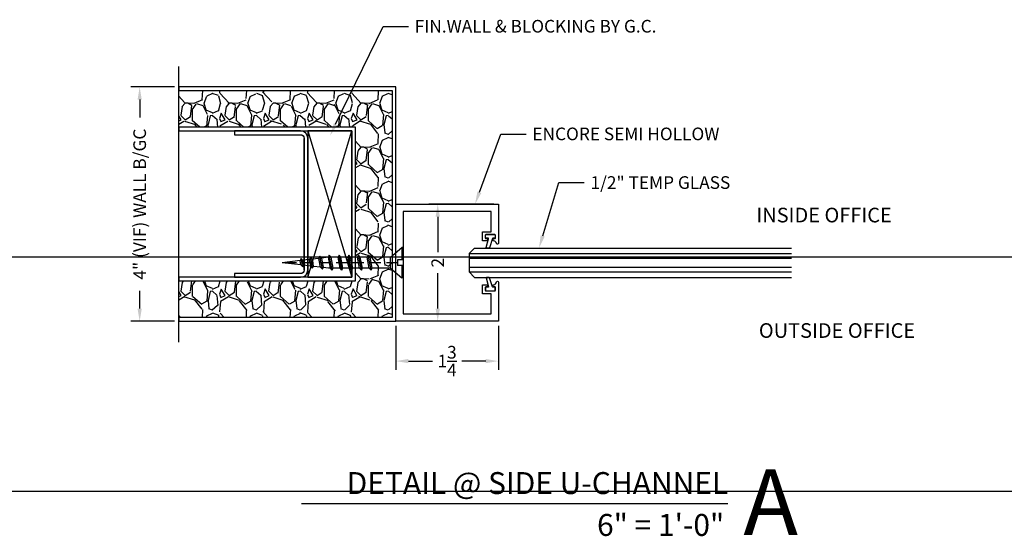
# Model space of a CAD drawing. Units: inches. Extents: x 3228 to 5963, y 360 to 1122.
# Drawn here: x 3592 to 3609, y 1043 to 1052 of the extents above; entities that cross this region are included whole.
import ezdxf
from ezdxf import colors
from ezdxf.entities.mleader import LeaderData, LeaderLine
from ezdxf.enums import TextEntityAlignment as Align
from ezdxf.math import Vec2, Vec3

# ---------------------------------------------------------------- set-up
doc = ezdxf.new("R2010")
doc.units = ezdxf.units.IN
doc.header["$MEASUREMENT"] = 0
doc.header["$PDMODE"] = 34
doc.header["$PDSIZE"] = 1
doc.linetypes.add('HIDDEN2', pattern=[0.1875, 0.125, -0.0625])
doc.layers.get('Defpoints').update_dxf_attribs({"color": 8})
for name, color, linetype in [('0DIM', 4, 'Continuous'), ('0Frame', 6, 'Continuous'), ('0Gasket', 6, 'Continuous'), ('0GlassDetails', 7, 'Continuous'), ('0Hardware', 2, 'Continuous'), ('0Reference', 8, 'Continuous'), ('0TITLES', 1, 'Continuous'), ('0TXT', 4, 'Continuous')]:
    doc.layers.add(name, color=color, linetype=linetype)
doc.styles.add('ALLSOURCE', font='txt')
doc.styles.get("Standard").update_dxf_attribs({"font": 'arial.ttf'})
doc.dimstyles.new('Standard-DETAILS', dxfattribs={"dimscale": 1.2, "dimtxt": 0.18, "dimasz": 0.18, "dimexe": 0.125, "dimexo": 0.0625, "dimgap": 0.09, "dimtad": 0, "dimdec": 4, "dimdsep": 46, "dimlunit": 5, "dimtxsty": 'Standard', "dimcen": 0.09, "dimclrd": 256, "dimclre": 256, "dimclrt": 256, "dimadec": 0, "dimazin": 2, "dimtfac": 1, "dimtdec": 4, "dimtofl": 0, "dimtmove": 0, "dimatfit": 3, "dimfxl": 1, "dimtolj": 1, "dimtzin": 0, "dimarcsym": 0})

# ---------------------------------------------------------------- blocks, each defined once
blk = doc.blocks.new('Glass0.5In')
at = {"color": 4}
for p, q in [((-0.2500000000000036, -0.09375), (-0.1562500000000036, 0)), ((0.15625, 7.105427357601002e-15), (-0.1562500000000036, 0)), ((0.25, -0.0937499999999929), (0.15625, 7.105427357601002e-15)), ((-0.2500000000000036, -0.09375), (-0.25, -5.5)), ((0.25, -0.0937499999999929), (0.25, -5.5))]:
    blk.add_line(p, q, dxfattribs=at)
at = {"color": 1}
for p, q in [((-0.1562500000000036, 0), (-0.1562500000000036, -5.5)), ((-0.078125, 0), (-0.078125, -5.5)), ((0.078125, 0), (0.078125, -5.5)), ((0.1562500000000036, 0), (0.1562500000000036, -5.5))]:
    blk.add_line(p, q, dxfattribs=at)
blk = doc.blocks.new('*D131')
at = {"layer": '0DIM', "lineweight": -2, "transparency": 16777216}
for p, q in [((3600.309062510863, 1049.030913643648), (3599.199058632582, 1049.030913643648)), ((3599.349058632582, 1048.814913643648), (3599.349058632582, 1048.210447067931)), ((3599.349058632582, 1047.246913643648), (3599.349058632582, 1047.851380219364)), ((3600.309062510863, 1047.030913643648), (3599.199058632582, 1047.030913643648))]:
    blk.add_line(p, q, dxfattribs=at)
at = {"layer": '0DIM', "transparency": 16777216}
for points in [[(3599.313058632582, 1048.814913643648), (3599.385058632582, 1048.814913643648), (3599.349058632582, 1049.030913643648)], [(3599.313058632582, 1047.246913643648), (3599.385058632582, 1047.246913643648), (3599.349058632582, 1047.030913643648)]]:
    blk.add_solid(points, dxfattribs=at)
at = {"layer": 'Defpoints', "color": 0, "transparency": 16777216}
for p in [(3599.349058632582, 1049.030913643648), (3600.384062510862, 1049.030913643648), (3600.384062510862, 1047.030913643648)]:
    blk.add_point(p, dxfattribs=at)
at = {"layer": '0DIM', "transparency": 16777216, "insert": (3599.349058632582, 1048.030913643648), "char_height": 0.216, "attachment_point": 5, "rotation": 90}
blk.add_mtext('\\A1;2', dxfattribs=at)
blk = doc.blocks.new('*D132')
at = {"layer": '0DIM', "lineweight": -2, "transparency": 16777216}
for p, q in [((3598.63406251086, 1046.955913643649), (3598.63406251086, 1046.20138779224)), ((3600.38406251086, 1046.955913643649), (3600.38406251086, 1046.20138779224)), ((3598.85006251086, 1046.35138779224), (3599.258879700491, 1046.35138779224)), ((3600.16806251086, 1046.35138779224), (3599.759245321228, 1046.35138779224))]:
    blk.add_line(p, q, dxfattribs=at)
at = {"layer": '0DIM', "transparency": 16777216}
for points in [[(3598.85006251086, 1046.38738779224), (3598.85006251086, 1046.31538779224), (3598.63406251086, 1046.35138779224)], [(3600.16806251086, 1046.38738779224), (3600.16806251086, 1046.31538779224), (3600.38406251086, 1046.35138779224)]]:
    blk.add_solid(points, dxfattribs=at)
at = {"layer": 'Defpoints', "color": 0, "transparency": 16777216}
for p in [(3598.63406251086, 1047.030913643649), (3600.38406251086, 1047.030913643649), (3598.63406251086, 1046.35138779224)]:
    blk.add_point(p, dxfattribs=at)
at = {"layer": '0DIM', "transparency": 16777216, "insert": (3599.50906251086, 1046.35138779224), "char_height": 0.216, "attachment_point": 5}
blk.add_mtext('\\A1;1{\\H1.000000x;\\S3/4;}', dxfattribs=at)
blk = doc.blocks.new('G-9223 ENCORE SEMI HOLLOW')
at = {"layer": '0Frame'}
blk.add_lwpolyline([(-0.8749999999999929, -1.625), (-0.5299999999988287, -1.625), (-0.5299999999988287, -1.476999999999862), (-0.3749999999999929, -1.476999999999862), (-0.3749999999999929, -1.556999999999789, -0.414213562373095), (-0.3850000000002112, -1.567000000000007), (-0.4030000000002403, -1.567000000000007, -0.414213562372991), (-0.4129999999986396, -1.556999999999789), (-0.4129999999986396, -1.536999999999807, 0.4142135623727828), (-0.4229999999988578, -1.527000000000044), (-0.4699999999993381, -1.527000000000044, 0.4142135623727828), (-0.4799999999995563, -1.536999999999807), (-0.4799999999995563, -1.690000000000055, 0.4142135623728869), (-0.4699999999993381, -1.699999999999818), (-0.4229999999988578, -1.699999999999818, 0.4142135623739275), (-0.4129999999986396, -1.690000000000055), (-0.4129999999986396, -1.670000000000073, -0.4142135623733031), (-0.4030000000002403, -1.659999999999854), (-0.3849999999983922, -1.659999999999854, -0.3786197736814065), (-0.3750755923501785, -1.66877275396746, 0.3240802531895382), (-0.3271058292848394, -1.720281855554276, -0.9073436260720283), (-0.3299999999926442, -1.75), (-0.9999999999999929, -1.75), (-1, 0), (1, 1.4210854715202e-14), (1.000000000000007, -1.749999999999986), (0.3299999999926584, -1.749999999999986, -0.9073436260723053), (0.3271058292866726, -1.720281855554262, 0.3240802531897708), (0.3750755923520117, -1.668772753967446, -0.3786197736814647), (0.3850000000002254, -1.65999999999984), (0.4030000000002545, -1.65999999999984, -0.4142135623731991), (0.4130000000004728, -1.670000000000059), (0.4130000000004728, -1.69000000000004, 0.4142135623739275), (0.423000000000691, -1.699999999999804), (0.4700000000011713, -1.699999999999804, 0.4142135623727828), (0.4799999999995705, -1.69000000000004), (0.4799999999995705, -1.536999999999793, 0.4142135623727828), (0.4700000000011713, -1.527000000000029), (0.423000000000691, -1.527000000000029, 0.4142135623727828), (0.4130000000004728, -1.536999999999793), (0.4130000000004728, -1.556999999999775, -0.4142135623728869), (0.4030000000002545, -1.566999999999993), (0.3850000000002254, -1.566999999999993, -0.4142135623728869), (0.3750000000000071, -1.556999999999775), (0.3750000000000071, -1.476999999999848), (0.5300000000006619, -1.476999999999848), (0.5300000000006619, -1.624999999999986), (0.8750000000000071, -1.624999999999986), (0.875, -0.1249999999999858), (-0.875, -0.125)], format="xyb", close=True, dxfattribs=at)
blk = doc.blocks.new('GASKET TG.110111')
blk.add_lwpolyline([(-0.07489316730854512, 0, 0.4142135623571119), (-0.08270566730811879, -0.0078125), (-0.08270566730810458, -0.05332963562477744, 0.4142135624530103), (-0.07489316730597295, -0.06114213562477744), (-0.04514043726031503, -0.06114213561658488, -0.3219058469035565), (-0.03773709837003025, -0.0664594944267165), (0.0153632252403213, -0.2240135808853694, 0.3219058468277203), (0.02276656412846023, -0.2293309396955081), (0.06174422393975476, -0.2293309396954939, 0.4917880584340738), (0.06929928304599287, -0.2195294102459755), (0.03018093615163764, -0.07094366507246974, -0.4917880584492902), (0.03773599525827365, -0.06114213562295845), (0.07489316730728035, -0.06114213562477744, 0.414213562386947), (0.08270566730764983, -0.05332963562477744), (0.08270566730766404, -0.0078125, 0.4142135623400633), (0.07489316730854512, 0)], format="xyb", close=True)
blk = doc.blocks.new('*D76')
at = {"layer": '0DIM', "lineweight": -2, "transparency": 16777216}
for p, q in [((-1.999998427156243, 3.777040372289503), (-1.999998427156243, 4.519241653629161)), ((-1.783998427156243, 4.36924165362916), (-1.478257635887484, 4.36924165362916)), ((1.784001572843757, 4.36924165362916), (1.478260781574999, 4.36924165362916)), ((2.000001572843757, 3.777040372289275), (2.000001572843757, 4.519241653629161))]:
    blk.add_line(p, q, dxfattribs=at)
at = {"layer": '0DIM', "transparency": 16777216}
for points in [[(-1.783998427156243, 4.40524165362916), (-1.783998427156243, 4.333241653629161), (-1.999998427156243, 4.36924165362916)], [(1.784001572843757, 4.40524165362916), (1.784001572843757, 4.333241653629161), (2.000001572843757, 4.36924165362916)]]:
    blk.add_solid(points, dxfattribs=at)
at = {"layer": 'Defpoints', "color": 0, "transparency": 16777216}
for p in [(2.000001572843757, 4.36924165362916), (-1.999998427156243, 3.702040372289503), (2.000001572843757, 3.702040372289275)]:
    blk.add_point(p, dxfattribs=at)
at = {"layer": '0DIM', "transparency": 16777216, "insert": (1.572843757458031e-06, 4.36924165362916), "char_height": 0.216, "attachment_point": 5}
blk.add_mtext('\\A1;4" (VIF) WALL B/GC', dxfattribs=at)
blk = doc.blocks.new('1.375 Screw')
at = {"color": 0, "linetype": 'ByBlock'}
for p, q in [((-0.1716332251480708, 0), (-0.1716332251480708, -0.015625)), ((-0.03125, 0), (-0.1716332251480708, 0)), ((-0.03125, 0), (-0.03125, -0.0625)), ((0.03125, 0), (0.03125, -0.0625)), ((0.03125, 0), (0.1716332251480708, 0)), ((0.1716332251480708, 0), (0.1716332251480708, -0.015625)), ((-0.1716332251480708, -0.015625), (-0.03124999999977263, -0.015625)), ((-0.0625, -0.1456251010122287), (-0.1716332251480708, -0.015625)), ((-0.03125, -0.0625), (0.03125, -0.0625)), ((0.03125, -0.015625), (0.1716332251480708, -0.015625)), ((0.0625, -0.1456251010122287), (0.1716332251480708, -0.015625)), ((-0.0625, -0.1456251010122287), (-0.0625, -0.3765929253731883)), ((0.0625, -0.1456251010122287), (-0.0625, -0.1456251010122287)), ((0.06250000000045475, -0.1456251010122287), (0.0625, -0.3528017931507748)), ((0.08467207857574977, -0.3644872936997672), (-0.08783943515982173, -0.3973212475648324)), ((-0.0625, -0.3765929253731883), (-0.08783943515982173, -0.3973212475648324)), ((-0.08783943515982173, -0.3973212475648324), (-0.0625, -0.4084039081194533)), ((0.06249999999954525, -0.3528017931507748), (-0.0625, -0.3765929253731883)), ((0.0625, -0.3846127758970397), (-0.0625, -0.4084039081194533)), ((-0.0625, -0.4084039081194533), (-0.0625, -0.4871539253729225)), ((0.08467207857574977, -0.3644872936995398), (0.0625, -0.3528017931507748)), ((0.08467207857574977, -0.3644872936997672), (0.0625, -0.3846127758972671)), ((0.0625, -0.3846127758970397), (0.0625, -0.4633627931507363)), ((0.08467207857574977, -0.4750482936997287), (-0.08783943515982173, -0.5078822475647939)), ((-0.08783943515982173, -0.5078822475647939), (0.08467207857574977, -0.4750482936997287)), ((-0.0625, -0.4871539253731498), (-0.08783943515982173, -0.5078822475647939)), ((-0.08783943515982173, -0.5078822475647939), (-0.0625, -0.5189649081194148)), ((0.06249999999954525, -0.4633627931507363), (-0.0625, -0.4871539253731498)), ((0.0625, -0.4951737758972286), (-0.0625, -0.5189649081194148)), ((-0.0625, -0.5189649081194148), (-0.0625, -0.5977149253731113)), ((0.08467207857574977, -0.4750482936997287), (0.0625, -0.4633627931507363)), ((0.08467207857574977, -0.4750482936997287), (0.0625, -0.4951737758972286)), ((0.0625, -0.4951737758974559), (0.0625, -0.5739237931509251)), ((0.08467207857574977, -0.5856092936996902), (-0.08783943515982173, -0.6184432475647554)), ((-0.0625, -0.5977149253731113), (-0.08783943515982173, -0.6184432475647554)), ((-0.08783943515982173, -0.6184432475647554), (-0.0625, -0.6295259081193763)), ((0.06249999999954525, -0.5739237931509251), (-0.0625, -0.5977149253731113)), ((0.0625, -0.60573477589719), (-0.0625, -0.6295259081193763)), ((-0.0625, -0.6295259081193763), (-0.0625, -0.7084499495072123)), ((0.08467207857574977, -0.5856092936996902), (0.0625, -0.5739237931509251)), ((0.08467207857574977, -0.5856092936996902), (0.0625, -0.6057347758974174)), ((0.0625, -0.60573477589719), (0.0625, -0.6846588172850261)), ((0.08467207857574977, -0.6963443178337911), (-0.08783943515982173, -0.7291782716988564)), ((-0.0625, -0.7084499495072123), (-0.08783943515982173, -0.7291782716988564)), ((-0.08783943515982173, -0.7291782716988564), (-0.0625, -0.7402609322534772)), ((0.06249999999954525, -0.6846588172850261), (-0.0625, -0.7084499495072123)), ((0.0625, -0.716469800031291), (-0.0625, -0.7402609322534772)), ((-0.0625, -0.7402609322534772), (-0.0625, -0.8188710542758599)), ((0.08467207857574977, -0.6963443178337911), (0.0625, -0.6846588172850261)), ((0.08467207857574977, -0.6963443178337911), (0.0625, -0.7164698000315184)), ((0.0625, -0.716469800031291), (0.0625, -0.7950799220534464)), ((0.08467207857620451, -0.8067654226024388), (-0.08783943515936699, -0.839599376467504)), ((-0.06249999999954525, -0.8188710542756326), (-0.08783943515936699, -0.839599376467504)), ((-0.08783943515936699, -0.839599376467504), (-0.06249999999954525, -0.8506820370221249)), ((0.0625, -0.7950799220534464), (-0.06249999999954525, -0.8188710542758599)), ((0.06250000000045475, -0.8268909047997113), (-0.06249999999954525, -0.8506820370221249)), ((-0.0625, -0.8506820370175774), (-0.05320650796920745, -0.9286459539894167)), ((0.0625, -0.850682037015531), (0.05562916624376157, -0.908322061958188)), ((0.08467207857620451, -0.8067654226022114), (0.06250000000045475, -0.7950799220534464)), ((0.08467207857620451, -0.8067654226024388), (0.06250000000045475, -0.8268909047997113)), ((0.06249999999977263, -0.826890904800166), (0.0625, -0.850682037015531)), ((0.07423344090284445, -0.9181271986751653), (-0.0750908991212782, -0.9465479596151454)), ((-0.04975146396213859, -0.925819637423956), (-0.0750908991212782, -0.9465479596151454)), ((-0.07509089912082345, -0.946547959614918), (-0.04975146396100172, -0.9576306201695388)), ((0.05206136232663994, -0.9064416981264003), (-0.04975146396213859, -0.925819637423956)), ((0.05206136232663994, -0.9382526808726652), (-0.04975146396100172, -0.9576306201695388)), ((-0.04975146396100172, -0.9576306201697662), (-0.04045658689642551, -1.035606156309314)), ((0.05206136232663994, -0.9382526808726652), (0.04228873159149771, -1.020236134316292)), ((0.07423344090284445, -0.9181271986751653), (0.05206136232663994, -0.9064416981264003)), ((0.0742334409023897, -0.9181271986753927), (0.05206136232663994, -0.9382526808726652)), ((0.06089300625012584, -1.030041271032815), (-0.06232204728939905, -1.05349267607744)), ((-0.03698261212980469, -1.032764353885796), (-0.06232204728939905, -1.05349267607744)), ((-0.0623220472898538, -1.05349267607744), (-0.03698261213003207, -1.06457533663206)), ((0.0387209276741487, -1.050166753230314), (-0.03700292792245818, -1.064579203317635)), ((-0.03700292792245818, -1.064579203317635), (-0.02770943589166563, -1.142543120285836)), ((0.0387209276741487, -1.01835577048405), (-0.03698261212980469, -1.032764353885796)), ((0.0387209276741487, -1.050166753230314), (0.02894829693877909, -1.132150206673941)), ((0.06089300625012584, -1.030041271032815), (0.0387209276741487, -1.01835577048405)), ((0.06089300624989846, -1.030041271032815), (0.0387209276741487, -1.050166753230314)), ((-0.02425439188323253, -1.139716803718329), (-0.04959382704328164, -1.160445125910428)), ((0.04755257159786197, -1.141955343390691), (-0.04959382704328164, -1.160445125910428)), ((-0.04959382704373638, -1.160445125910655), (-0.02425439188391465, -1.171527786465276)), ((0.02538049302165746, -1.130269842841926), (-0.02425439188323253, -1.139716803718329)), ((0.02538049302165746, -1.162080825588419), (-0.02425439188391465, -1.171527786465276)), ((-0.02425439188391465, -1.171527786465049), (0, -1.375)), ((0.02538049302165746, -1.162080825588191), (-2.273736754432321e-13, -1.375)), ((0.04755257159786197, -1.141955343390691), (0.02538049302165746, -1.130269842841926)), ((0.04755257159740722, -1.141955343390691), (0.02538049302165746, -1.162080825588419))]:
    blk.add_line(p, q, dxfattribs=at)
at = {"color": 251, "linetype": 'HIDDEN2'}
blk.add_line((0, -0.0625), (0, -1.375), dxfattribs=at)
blk.add_line((0, -0.0625), (0, -1.375), dxfattribs=at)
blk = doc.blocks.new('*U146')
at = {"rotation": 270.0000000001178}
blk.add_blockref('1.375 Screw', (1.106684188734164e-13, 1.27897692436818e-13), dxfattribs=at)
blk = doc.blocks.new('Demising')
h = blk.add_hatch()
h.set_pattern_fill('GRAVEL', color=256, scale=0.75)
h.set_pattern_definition([(228.012787504, (0.54, 0.75), (-6.000000000000046, -6.750000000000003), [0.100902, -9.989316035305274]), (184.969740728, (0.4725, 0.675), (8.999999999999982, 0.7500000000000263), [0.173151, -17.1419435709225]), (132.510447078, (0.3, 0.66), (7.500000000000088, -8.249999999999899), [0.122091, -12.08702444707477]), (267.273689006, (0.0075, 0.4725), (0.7500000000000182, 15.00000000000001), [0.1576785, -15.61016853122175]), (292.833654178, (0, 0.315), (-3.749999999999991, 9.000000000000021), [0.15461625, -15.30702984606622]), (357.273689006, (0.06, 0.1725), (-15.00000000000001, 0.7500000000000191), [0.1576785, -15.61016853122175]), (37.6942404667, (0.2175, 0.165), (-9.749999999999998, -7.49999999999998), [0.20852175, -20.643636411687]), (72.2553283749, (0.3825, 0.2925), (5.25000000000002, 16.5), [0.196866, -19.48974112261005]), (121.429565615, (0.4425, 0.48), (-6.000000000000014, 9.749999999999991), [0.1582125, -15.66305483229675]), (175.236358309, (0.36, 0.615), (8.249999999999988, -0.7500000000000284), [0.180624, -8.850571934094225]), (222.397437798, (0.18, 0.63), (-8.999999999999972, -8.249999999999979), [0.233586, -23.12503125359617]), (138.814074834, (0.75, 0.465), (-5.250000000000025, 4.5), [0.07972574999999998, -7.892883609551023]), (171.46923439, (0.6900000000000001, 0.5175), (9.749999999999998, -1.499999999999996), [0.15167775, -15.01613356211775]), (225, (0.54, 0.54), (-8.326672684688674e-17, -0.7499999999999497), [0.10606575, -0.954594421779825]), (203.198590514, (0.4875, 0.63), (3.749999999999992, 1.499999999999982), [0.0571185, -5.654711329397925]), (291.801409486, (0.4349999999999999, 0.6075), (-0.749999999999763, 2.250000000000077), [0.08077725, -3.958096355350875]), (30.96375653209999, (0.465, 0.5325), (2.25000000000004, 1.499999999999985), [0.13119675, -4.242017171133973]), (161.565051177, (0.5775, 0.6000000000000001), (1.500000000000009, -0.7499999999999825), [0.09486825, -2.276839995126299]), (16.389540334, (0, 0.6075), (7.499999999999975, 2.250000000000033), [0.1329, -13.15713386000205]), (70.3461759419, (0.1275, 0.645), (-3.000000000000915, -8.250000000002547), [0.11149575, -11.03805581048925]), (293.198590514, (0.5775, 0.75), (-1.499999999999978, 3.749999999999993), [0.11423625, -5.597593579397925]), (343.610459666, (0.6224999999999999, 0.645), (-7.499999999999975, 2.250000000000033), [0.1329, -13.15713386000175]), (339.44395478, (0, 0.1425), (-3.750000000000028, 1.500000000000018), [0.12816, -6.279842808988124]), (294.775140569, (0.12, 0.0975), (-3.750000000000004, 8.250000000000002), [0.1073835, -10.630982297457]), (66.8014094864, (0.585, 0), (1.499999999999986, 3.749999999999977), [0.11423625, -5.597593579397925]), (17.3540246363, (0.63, 0.105), (-9.749999999999982, -2.999999999999972), [0.12572325, -12.44656771068]), (69.44395478040002, (0.2175, 0), (-1.500000000000005, -3.749999999999966), [0.06407999999999998, -6.343922808988125]), (101.309932474, (0.54, 0), (-0.7499999999999729, 3.000000000000009), [0.0382425, -3.7860221351946]), (165.963756532, (0.5325, 0.03750000000000001), (2.249999999999969, -0.750000000000001), [0.15461625, -2.937712969213275]), (186.009005957, (0.3825, 0.07500000000000001), (7.500000000000035, 0.7499999999999873), [0.1432875, -14.1854423809071]), (303.690067526, (0.465, 0.465), (-0.7499999999999905, 1.499999999999989), [0.1081665, -2.595996956598]), (353.157226587, (0.5249999999999999, 0.375), (12.75000000000001, -1.50000000000004), [0.1888455, -18.69567196802123]), (60.9453959009, (0.7124999999999999, 0.3525), (-2.999999999999982, -5.249999999999982), [0.077217, -7.64450560574025]), (90, (0.75, 0.42), (-0.7499999999999999, 0.75), [0.045, -0.705]), (120.256437164, (0.3675, 0.0975), (3.000000000000007, -5.250000000000006), [0.104193, -10.31513999208735]), (48.01278750420001, (0.315, 0.1875), (6, 6.749999999999981), [0.201804, -9.888414035305274]), (0, (0.45, 0.3375), (0.75, 0.75), [0.195, -0.5549999999999999]), (325.3048464690001, (0.645, 0.3375), (7.500000000000104, -5.249999999999869), [0.1185855, -11.7399557256315]), (254.054604099, (0.7424999999999999, 0.27), (-0.7500000000000283, -3.000000000000004), [0.1092015, -5.350880916960375]), (207.645975364, (0.7124999999999999, 0.165), (-14.24999999999996, -7.500000000000036), [0.17779875, -17.60210563669455]), (175.42607874, (0.5549999999999999, 0.0825), (-9.749999999999964, 0.750000000000001), [0.18809925, -18.62180505597667])])
h.paths.add_polyline_path([(-1.3125, 0.6875485765590383), (-1.3125, 3.701990263972675), (-1.9375, 3.702038840530804), (-1.93749686602848, 0.06250000007857422), (1.93750313397152, 0.0625971531957414), (1.9375, 3.702038840530804), (1.3125, 3.702038840530804), (1.3125, 0.6875971531171672)])
at = {"linetype": 'Continuous', "ltscale": 0.125}
for p, q in [((-1.125000000001819, 1.562597153117167), (1.122593693431554, 1.562597153117167)), ((-1.125, 1.500097153117167), (1.122593693433373, 1.500097153117167))]:
    blk.add_line(p, q, dxfattribs=at)
for points in [[(-2.358432578982974, 3.702038840530804), (2.350630111441763, 3.702038840530804)], [(-1.25, 1.500097153117167), (1.25, 0.7500971531171672)], [(1.25, 1.500097153117167), (-1.25, 0.7500971531171672)]]:
    blk.add_lwpolyline(points)
for points in [[(-2, 3.702038840530804), (-2, 0), (2, 9.715311716718134e-05), (2, 3.702038840530804), (1.9375, 3.702038840530804), (1.937591247252763, 0.0625971554048975), (-1.9375, 0.0625), (-1.9375, 3.702038840530804)], [(-1.3125, 3.702038840530804), (-1.3125, 0.6875971531171672), (1.3125, 0.6875971531171672), (1.3125, 3.702038840530804), (1.25, 3.702038840530804), (1.25, 0.7500971531171672), (-1.25, 0.7500971531171672), (-1.25, 3.702038840530804)]]:
    blk.add_lwpolyline(points, close=True)
blk.add_lwpolyline([(-1.25, 2.750097153117167), (-1.25, 1.625097153117167, 0.414213562373095), (-1.125, 1.500097153117167), (1.125, 1.500097153117167, 0.414213562373095), (1.25, 1.625097153117167), (1.25, 2.750097153117167), (1.185093693433373, 2.750097153117167), (1.185093693433373, 1.625097153117167, -0.4142135623730929), (1.122593693433373, 1.562597153117167), (-1.125000000001819, 1.562597153117167, -0.4142135623730929), (-1.187500000001819, 1.625097153117167), (-1.1875, 2.750097153117167)], format="xyb", close=True)
blk.add_lwpolyline([(-1.25, 0.7500971531171672), (1.25, 0.7500971531171672), (1.25, 1.500097153117167), (-1.25, 1.500097153117167)], close=True, dxfattribs=at)
at = {"layer": '0DIM'}
dim = blk.add_linear_dim(base=(2.000001572843757, 4.36924165362916), p1=(-1.999998427156243, 3.702040372289503), p2=(2.000001572843757, 3.702040372289275), text='<>" (VIF) WALL B/GC', dimstyle='Standard-DETAILS', dxfattribs=at)
dim.commit()
dim.dimension.update_dxf_attribs({"geometry": '*D76', "text_midpoint": (1.572843757458031e-06, 4.36924165362916), "dimtype": 160})

msp = doc.modelspace()

# ---------------------------------------------------------------- linework, layer by layer
at = {"layer": '0TITLES'}
msp.add_line((3597.022262278876, 1043.919337210784), (3604.299023364892, 1043.919337210785), dxfattribs=at)
at = {"layer": 'Defpoints'}
for points in [[(3770.889910417649, 1048.123994461978), (3227.504966167234, 1048.123994461978)], [(3770.889910417649, 1044.123994461978), (3227.504966167234, 1044.123994461978)]]:
    msp.add_lwpolyline(points, dxfattribs=at)

# ---------------------------------------------------------------- block references
at = {"rotation": 90}
msp.add_blockref('G-9223 ENCORE SEMI HOLLOW', (3598.63406251086, 1048.030913643649), dxfattribs=at)
at = {"layer": '0Gasket', "xscale": -1}
msp.add_blockref('GASKET TG.110111', (3600.24756251086, 1048.510913643648), dxfattribs=at)
at = {"layer": '0Gasket', "rotation": 180}
msp.add_blockref('GASKET TG.110111', (3600.24756251086, 1047.550913643649), dxfattribs=at)
at = {"layer": '0GlassDetails', "rotation": 90}
msp.add_blockref('Glass0.5In', (3599.884125176001, 1048.030913643648), dxfattribs=at)
at = {"layer": '0Hardware', "extrusion": (0, 0, -1), "xscale": -1.5, "yscale": 1.5, "zscale": 1.5}
msp.add_blockref('*U146', (-3598.75906251086, 1048.030913643649), dxfattribs=at)
at = {"layer": '0Reference', "rotation": 90}
msp.add_blockref('Demising', (3598.633163158092, 1049.031812996415), dxfattribs=at)

# ---------------------------------------------------------------- texts
at = {"layer": '0TITLES', "style": 'ALLSOURCE'}
for s, height, p in [('INSIDE OFFICE', 0.25, (3607.095812325633, 1048.719676898957)), ('OUTSIDE OFFICE', 0.25, (3607.494566630332, 1046.748647563842)), ('DETAIL @ SIDE U-CHANNEL', 0.375, (3604.305477239642, 1044.081414745194)), ('6" = 1\'-0"', 0.375, (3604.237002745564, 1043.36666068407))]:
    msp.add_text(s, height=height, dxfattribs=at).set_placement(p, align=Align.RIGHT)
msp.add_text('A', height=1.125, dxfattribs=at).set_placement((3604.562515244189, 1043.381383986621))

# ---------------------------------------------------------------- dimensions: what is measured, and where the dimension line sits
at = {"layer": '0DIM'}
for base, p1, p2, angle, picture, middle in [((3599.349058632582, 1049.030913643648), (3600.384062510862, 1047.030913643648), (3600.384062510862, 1049.030913643648), 90, '*D131', (3599.349058632582, 1048.030913643648)), ((3598.63406251086, 1046.35138779224), (3600.38406251086, 1047.030913643649), (3598.63406251086, 1047.030913643649), 180, '*D132', (3599.50906251086, 1046.35138779224))]:
    dim = msp.add_linear_dim(base=base, p1=p1, p2=p2, angle=angle, dimstyle='Standard-DETAILS', dxfattribs=at)
    dim.commit()
    dim.dimension.update_dxf_attribs({"geometry": picture, "text_midpoint": middle, "dimtype": 160})

# ---------------------------------------------------------------- leaders
at = {"layer": '0TXT'}
ml = msp.add_multileader_mtext('Standard', dxfattribs=at)
ml.set_content('{\\fUtsaah|b0|i0|c0|p34;FIN.WALL & BLOCKING BY G.C.}', color=256)
ml.set_leader_properties()
ml.build(insert=Vec2(0, 0))
ml.multileader.update_dxf_attribs({"dogleg_length": 0.3599999999999999, "arrow_head_size": 0.2159999999999999, "scale": 1.2})
ctx = ml.context
ctx.base_point, ctx.scale, ctx.char_height, ctx.arrow_head_size, ctx.landing_gap_size, ctx.plane_origin = Vec3(3598.84874942599, 1052.066051542686), 1.2, 0.216, 0.2159999999999999, 0.108, Vec3(3597.717634126258, 1052.693953455645)
notes = []
notes.append((ctx, [(0, (1, 1, 0), (3598.41674942599, 1052.066051542686), (1, 0), 0.4319999999999999, [(0, [(3597.51276231068, 1050.200326663703)], 0, [])])]))
ctx.mtext.insert, ctx.mtext.width, ctx.mtext.defined_height, ctx.mtext.flow_direction = Vec3(3598.95674942599, 1052.176520114115), 4.654760604166677, 0.9371554612201592, 5
ml = msp.add_multileader_mtext('Standard', dxfattribs=at)
ml.set_content('{\\fUtsaah|b0|i0|c0|p34;ENCORE SEMI HOLLOW}', color=256)
ml.set_leader_properties()
ml.build(insert=Vec2(0, 0))
ml.multileader.update_dxf_attribs({"dogleg_length": 0.3599999999999999, "arrow_head_size": 0.2159999999999999, "scale": 1.2})
ctx = ml.context
ctx.base_point, ctx.scale, ctx.char_height, ctx.arrow_head_size, ctx.landing_gap_size, ctx.plane_origin = Vec3(3600.855864838609, 1050.228558557238), 1.2, 0.216, 0.2159999999999999, 0.108, Vec3(3600.985566925238, 1049.581889928896)
notes.append((ctx, [(0, (1, 1, 0), (3600.423864838609, 1050.228558557238), (1, 0), 0.4319999999999999, [(0, [(3599.985566925238, 1049.030915520014)], 0, [])])]))
ctx.mtext.insert, ctx.mtext.width, ctx.mtext.flow_direction = Vec3(3600.963864838609, 1050.338409985809), 3.589083755357442, 5
ml = msp.add_multileader_mtext('Standard', dxfattribs=at)
ml.set_content('\\A1;1/2" TEMP GLASS', color=256)
ml.set_leader_properties()
ml.build(insert=Vec2(0, 0))
ml.multileader.update_dxf_attribs({"dogleg_length": 0.3599999999999999, "arrow_head_size": 0.2159999999999999, "scale": 1.2})
ctx = ml.context
ctx.base_point, ctx.scale, ctx.char_height, ctx.arrow_head_size, ctx.landing_gap_size, ctx.plane_origin = Vec3(3601.848709711102, 1049.397827364085), 1.2, 0.216, 0.2159999999999999, 0.108, Vec3(3601.076996194153, 1048.280914265041)
notes.append((ctx, [(0, (1, 1, 0), (3601.416709711102, 1049.397827364085), (1, 0), 0.4319999999999999, [(0, [(3601.076996194153, 1048.280914265041)], 0, [])])]))
ctx.mtext.insert, ctx.mtext.flow_direction = Vec3(3601.956709711102, 1049.507669110333), 5
for ctx, leaders in notes:
    for number, flags, end, landing, length, lines in leaders:
        leader = LeaderData()
        leader.index, (leader.has_last_leader_line, leader.has_dogleg_vector, leader.attachment_direction) = number, flags
        leader.last_leader_point, leader.dogleg_vector, leader.dogleg_length = Vec3(end), Vec3(landing), length
        for number, points, colour, breaks in lines:
            line = LeaderLine()
            line.index, line.vertices, line.color, line.breaks = number, Vec3.list(points), colors.encode_raw_color(colour), breaks
            leader.lines.append(line)
        ctx.leaders.append(leader)

doc.saveas('drawing.dxf')
